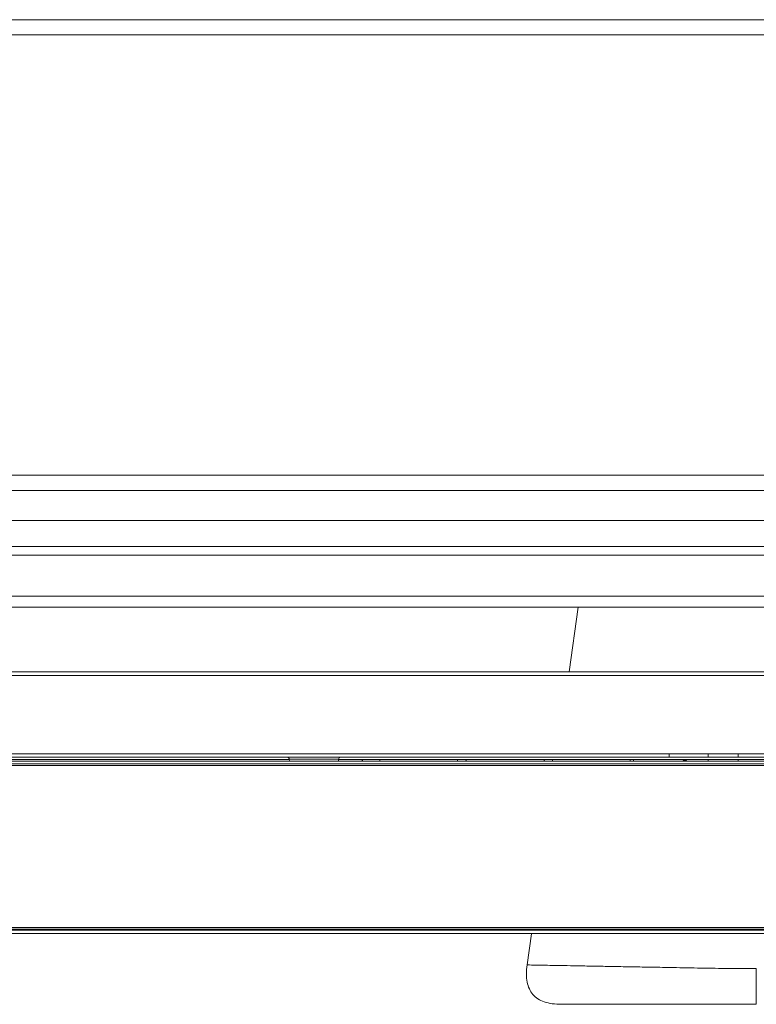
# Model space of a CAD drawing. Units: millimetres. Extents: x 913 to 1325, y 3 to 283.
# Drawn here: x 1011 to 1017, y 212 to 220 of the extents above; entities that cross this region are included whole.
import ezdxf

# ---------------------------------------------------------------- set-up
doc = ezdxf.new("R2010")
doc.units = ezdxf.units.MM

msp = doc.modelspace()

# ---------------------------------------------------------------- linework, layer by layer
at = {"color": 7, "linetype": 'Continuous', "lineweight": 15}
for p, q in [((1002.4802, 219.6967), (1026.2969, 219.6967)), ((1002.4802, 219.58), (1026.2969, 219.58)), ((1001.4136, 216.18), (1024.4302, 216.18)), ((1001.4136, 216.0634), (1024.4302, 216.0634)), ((1019.6136, 215.83), (1001.1802, 215.83)), ((1019.6136, 215.63), (1000.9802, 215.63)), ((1019.6136, 215.5634), (1000.9136, 215.5634)), ((1019.6136, 215.1634), (1000.5136, 215.1634)), ((1015.6612, 215.1634), (1015.591, 214.6634)), ((1004.6482, 214.6634), (1019.7136, 214.6634)), ((1004.6482, 214.6358), (1030.389, 214.6358)), ((1005.4136, 214.0309), (1030.389, 214.0309)), ((1016.3636, 214.0034), (1016.3636, 214.0309)), ((1016.6636, 214.0309), (1016.6636, 214.0034)), ((1016.8969, 214.0034), (1016.8969, 214.0309)), ((998.5078, 214.0034), (1030.389, 214.0034)), ((1030.3901, 213.9741), (998.5078, 213.9741)), ((1059.5336, 213.9534), (1001.3269, 213.9534)), ((1007.1438, 213.9867), (1013.43, 213.9867)), ((1013.4299, 213.9876), (1013.4306, 213.9741)), ((1013.8098, 213.9741), (1013.8105, 213.9876)), ((1013.8105, 213.9867), (1020.0967, 213.9867)), ((1016.0877, 213.9867), (1016.0884, 213.9741)), ((1016.4721, 213.9741), (1016.4728, 213.9867)), ((1016.4941, 213.9741), (1016.4944, 213.9758)), ((1016.6636, 213.9867), (1016.6636, 213.9741)), ((1016.8969, 213.9741), (1016.8969, 213.9867)), ((1001.3269, 213.94), (1059.5336, 213.94)), ((998.4936, 212.67), (1062.3669, 212.67)), ((1059.5336, 212.69), (1001.3269, 212.69)), ((1001.3269, 212.6767), (1059.5336, 212.6767)), ((1062.3669, 212.6434), (998.4936, 212.6434))]:
    msp.add_line(p, q, dxfattribs=at)
at = {"color": 8, "linetype": 'Continuous', "lineweight": 15}
for p, q in [((1019.6136, 215.2467), (1000.5969, 215.2467)), ((1013.8105, 213.9876), (1013.4299, 213.9876)), ((1016.0631, 213.9867), (1016.0631, 213.9741))]:
    msp.add_line(p, q, dxfattribs=at)
at = {"color": 8, "linetype": 'Continuous', "lineweight": 15, "flags": 128}
for points in [[(1014.1298, 213.9867), (1014.1298, 213.9832), (1014.1298, 213.977), (1014.1298, 213.9741)], [(1014.7298, 213.9741), (1014.7298, 213.977), (1014.7298, 213.9832), (1014.7298, 213.9867)], [(1015.4631, 213.9867), (1015.4631, 213.9832), (1015.4631, 213.977), (1015.4631, 213.9741)]]:
    msp.add_lwpolyline(points, dxfattribs=at)
at = {"color": 7, "linetype": 'Continuous', "lineweight": 15, "flags": 128}
for points in [[(1016.4983, 213.9867), (1016.4959, 213.9814), (1016.4944, 213.9758)], [(1015.3003, 212.6434), (1015.3, 212.6409), (1015.2662, 212.4005)]]:
    msp.add_lwpolyline(points, dxfattribs=at)
at = {"color": 7, "linetype": 'Continuous', "lineweight": 15}
for centre, radius, start, end in [((1013.4133, 213.9867), 0.0167, 3, 90), ((1013.8272, 213.9867), 0.0167, 90, 177), ((1013.9614, 213.97), 0.0333, 6.99124, 29.99784), ((1015.4306, 213.97), 0.0333, 149.97595, 173.01874)]:
    msp.add_arc(centre, radius, start, end, dxfattribs=at)
at = {"color": 8, "linetype": 'Continuous', "lineweight": 15}
for centre, start, end in [((1013.9625, 213.97), 6.98126, 30.02405), ((1014.763, 213.97), 7.00008, 30.00523)]:
    msp.add_arc(centre, 0.0333, start, end, dxfattribs=at)
for points, knots in [([(1014.7909, 213.9867), (1014.7918, 213.9856), (1014.7953, 213.9809), (1014.7957, 213.975), (1014.796, 213.9706)], [0, 0, 0, 0, 0.248388, 1, 1, 1, 1]), ([(1016.4944, 213.9758), (1016.4939, 213.978), (1016.4933, 213.9806), (1016.4759, 213.9824), (1016.4725, 213.9827)], [0, 0, 0, 0, 0.806724, 1, 1, 1, 1]), ([(1015.2664, 212.4005), (1015.2679, 212.4004), (1015.2711, 212.4004), (1015.2982, 212.3999), (1015.3416, 212.3991), (1015.4025, 212.3981), (1015.48, 212.3967), (1015.5731, 212.395), (1015.6807, 212.3931), (1015.8018, 212.3909), (1015.9349, 212.3885), (1016.0786, 212.3859), (1016.2309, 212.3833), (1016.4076, 212.3799), (1016.6074, 212.376), (1016.8237, 212.3732), (1016.9659, 212.3728), (1017.036, 212.3727)], [0, 0, 0, 0, 0.061072, 0.123535, 0.186184, 0.249009, 0.311969, 0.375013, 0.438074, 0.501101, 0.564472, 0.627836, 0.690922, 0.754807, 0.839049, 0.920537, 1, 1, 1, 1])]:
    msp.add_open_spline(points, degree=3, knots=knots, dxfattribs=at)
at = {"color": 7, "linetype": 'Continuous', "lineweight": 15}
for points, knots in [([(1015.2662, 212.4005), (1015.2636, 212.3768), (1015.2589, 212.3325), (1015.2642, 212.2696), (1015.2805, 212.2156), (1015.309, 212.171), (1015.3492, 212.1366), (1015.4004, 212.113), (1015.462, 212.0989), (1015.5065, 212.0975), (1015.5303, 212.0967)], [0, 0, 0, 0, 0.14935, 0.278994, 0.39365, 0.500015, 0.606375, 0.721022, 0.850662, 1, 1, 1, 1]), ([(1017.036, 212.3727), (1017.036, 212.3317), (1017.036, 212.2734), (1017.036, 212.2044), (1017.036, 212.1642), (1017.036, 212.1332), (1017.036, 212.1023), (1017.036, 212.099), (1017.036, 212.0967)], [0, 0, 0, 0, 0.274454, 0.390712, 0.499997, 0.609281, 0.725544, 1, 1, 1, 1]), ([(1017.036, 212.0967), (1017.0011, 212.0967), (1016.9327, 212.0967), (1016.8332, 212.0967), (1016.7368, 212.0967), (1016.6436, 212.0967), (1016.5516, 212.0967), (1016.447, 212.0967), (1016.3302, 212.0967), (1016.2041, 212.0967), (1016.0848, 212.0967), (1015.9745, 212.0967), (1015.8741, 212.0967), (1015.785, 212.0967), (1015.7077, 212.0967), (1015.6435, 212.0967), (1015.5928, 212.0967), (1015.5569, 212.0967), (1015.5347, 212.0967), (1015.5322, 212.0967), (1015.5309, 212.0967)], [0, 0, 0, 0, 0.047192, 0.092302, 0.134308, 0.177438, 0.218666, 0.259895, 0.3224, 0.384968, 0.447579, 0.510024, 0.572204, 0.634411, 0.696583, 0.758763, 0.820695, 0.882641, 0.944268, 1, 1, 1, 1])]:
    msp.add_open_spline(points, degree=3, knots=knots, dxfattribs=at)

doc.saveas('drawing.dxf')
